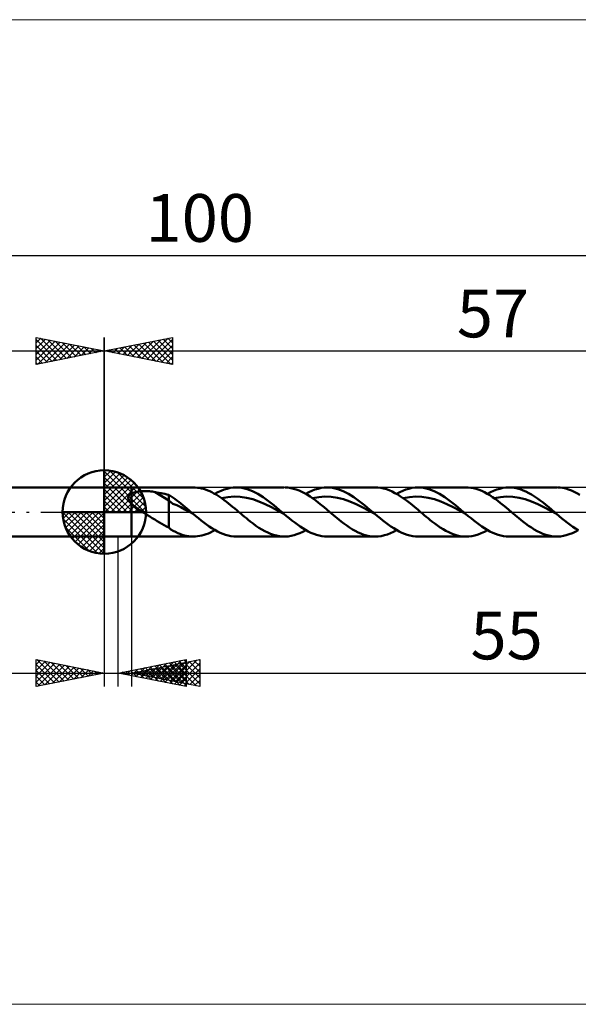
# Model space of a CAD drawing. Units: millimetres. Extents: x -74 to 121, y -36 to 36.
# Drawn here: x -6 to 35, y -36 to 36 of the extents above; entities that cross this region are included whole.
import ezdxf
from ezdxf.enums import TextEntityAlignment as Align

# ---------------------------------------------------------------- set-up
doc = ezdxf.new("R2010")
doc.units = ezdxf.units.MM
doc.header["$LTSCALE"] = 4.25
doc.linetypes.add('LONGDASH_DASH', pattern=[0.85, 0.4, -0.2, 0.05, -0.2])
for name, color, linetype in [('1', 4, 'CONTINUOUS'), ('2', 7, 'CONTINUOUS'), ('4', 2, 'LONGDASH_DASH'), ('CUT', 1, 'CONTINUOUS'), ('INFTOTAL', 9, 'CONTINUOUS'), ('NOCUT', 7, 'CONTINUOUS'), ('SK1', 4, 'CONTINUOUS'), ('SK2', 7, 'CONTINUOUS'), ('SK4', 2, 'LONGDASH_DASH')]:
    doc.layers.add(name, color=color, linetype=linetype)
doc.styles.get("Standard").update_dxf_attribs({"font": 'Monospac821 BT'})

msp = doc.modelspace()

# ---------------------------------------------------------------- linework, layer by layer
at = {"color": 4, "linetype": 'Continuous'}
for p, q in [((0, 2.983), (0.077, 3.06)), ((0, 2.55), (0.474, 3.024)), ((0, 2.983), (2.983, 0)), ((0, 2.117), (0.83, 2.946)), ((0.377, 3.039), (3.039, 0.377)), ((0.932, 2.917), (2.917, 0.932)), ((0, 1.684), (1.153, 2.836)), ((0, 1.25), (1.447, 2.698)), ((0, 2.55), (2.55, 0)), ((0, 0.817), (1.717, 2.534)), ((0, 0.384), (1.964, 2.349)), ((1.82, 2.462), (2.462, 1.82)), ((0, 2.117), (2.117, 0)), ((0, 1.684), (1.684, 0)), ((0.049, 0), (2.189, 2.14)), ((0.482, 0), (2.392, 1.91)), ((0.915, 0), (2.574, 1.659)), ((0, 1.25), (1.25, 0)), ((0, 0.817), (0.817, 0)), ((1.348, 0), (2.731, 1.383)), ((1.781, 0), (2.864, 1.082)), ((2.214, 0), (2.968, 0.754)), ((-3.06, -0.077), (-2.983, 0)), ((-3.024, -0.474), (-2.55, 0)), ((-2.946, -0.83), (-2.117, 0)), ((-2.836, -1.153), (-1.684, 0)), ((-2.698, -1.447), (-1.25, 0)), ((-2.647, 0), (0, -2.647)), ((-2.534, -1.717), (-0.817, 0)), ((-2.349, -1.964), (-0.384, 0)), ((-2.214, 0), (0, -2.214)), ((-1.781, 0), (0, -1.781)), ((-1.348, 0), (0, -1.348)), ((-0.915, 0), (0, -0.915)), ((-0.482, 0), (0, -0.482)), ((-0.049, 0), (0, -0.049)), ((0, 0.384), (0.384, 0)), ((2.647, 0), (3.037, 0.39)), ((-3.062, -0.019), (-0.019, -3.062)), ((-3.021, -0.492), (-0.492, -3.021)), ((-2.14, -2.189), (0, -0.049)), ((-1.91, -2.392), (0, -0.482)), ((-2.863, -1.084), (-1.084, -2.863)), ((-1.659, -2.574), (0, -0.915)), ((-1.383, -2.731), (0, -1.348)), ((-1.082, -2.864), (0, -1.781)), ((-0.754, -2.968), (0, -2.214)), ((-0.39, -3.037), (0, -2.647))]:
    msp.add_line(p, q, dxfattribs=at)
at = {"layer": '1', "color": 4, "linetype": 'CONTINUOUS', "lineweight": 50}
for p, q in [((0, 0), (0, 3.062)), ((0, 1.8), (2, 1.8)), ((0, -1.8), (0, 1.8)), ((2, 1.8), (6.536, 1.8)), ((2, -1.8), (2, 1.8)), ((2.189, 1.436), (2.262, 1.455)), ((2.262, 1.455), (2.339, 1.472)), ((2.339, 1.472), (2.421, 1.487)), ((2.421, 1.487), (2.507, 1.499)), ((2.507, 1.499), (2.598, 1.51)), ((2.598, 1.51), (2.693, 1.518)), ((2.693, 1.518), (2.792, 1.524)), ((2.792, 1.524), (2.895, 1.527)), ((2.895, 1.527), (3, 1.528)), ((3.107, 1.527), (3, 1.528)), ((3.213, 1.523), (3.107, 1.527)), ((3.319, 1.516), (3.213, 1.523)), ((3.424, 1.507), (3.319, 1.516)), ((3.529, 1.495), (3.424, 1.507)), ((3.633, 1.481), (3.529, 1.495)), ((3.736, 1.464), (3.633, 1.481)), ((4.722, 0.849), (3.736, 1.464)), ((3.878, 1.439), (3.736, 1.464)), ((6.671, 1.796), (6.52, 1.8)), ((6.823, 1.783), (6.671, 1.796)), ((6.974, 1.761), (6.823, 1.783)), ((7.126, 1.73), (6.974, 1.761)), ((7.279, 1.69), (7.126, 1.73)), ((7.431, 1.642), (7.279, 1.69)), ((7.582, 1.585), (7.431, 1.642)), ((7.734, 1.52), (7.582, 1.585)), ((7.886, 1.447), (7.734, 1.52)), ((8.039, 1.366), (7.886, 1.447)), ((8.111, 1.326), (8.336, 1.447)), ((8.336, 1.447), (8.56, 1.552)), ((8.56, 1.552), (8.785, 1.64)), ((8.785, 1.64), (9.01, 1.709)), ((9.01, 1.709), (9.236, 1.759)), ((9.236, 1.759), (9.461, 1.79)), ((9.461, 1.79), (9.685, 1.8)), ((9.881, 1.792), (9.685, 1.8)), ((9.686, 1.8), (13.197, 1.8)), ((10.077, 1.769), (9.881, 1.792)), ((10.273, 1.731), (10.077, 1.769)), ((10.469, 1.678), (10.273, 1.731)), ((10.665, 1.611), (10.469, 1.678)), ((10.861, 1.531), (10.665, 1.611)), ((11.057, 1.437), (10.861, 1.531)), ((13.468, 1.785), (13.265, 1.799)), ((13.672, 1.755), (13.468, 1.785)), ((13.876, 1.709), (13.672, 1.755)), ((14.079, 1.646), (13.876, 1.709)), ((14.282, 1.569), (14.079, 1.646)), ((14.486, 1.477), (14.282, 1.569)), ((14.691, 1.372), (14.486, 1.477)), ((14.772, 1.326), (14.997, 1.447)), ((14.997, 1.447), (15.222, 1.552)), ((15.222, 1.552), (15.447, 1.64)), ((15.447, 1.64), (15.672, 1.709)), ((15.672, 1.709), (15.897, 1.76)), ((15.897, 1.76), (16.122, 1.79)), ((16.122, 1.79), (16.347, 1.8)), ((16.543, 1.792), (16.347, 1.8)), ((16.347, 1.8), (19.859, 1.8)), ((16.739, 1.769), (16.543, 1.792)), ((16.935, 1.731), (16.739, 1.769)), ((17.131, 1.678), (16.935, 1.731)), ((17.327, 1.611), (17.131, 1.678)), ((17.523, 1.53), (17.327, 1.611)), ((17.719, 1.436), (17.523, 1.53)), ((20.066, 1.791), (19.859, 1.8)), ((20.274, 1.765), (20.066, 1.791)), ((20.482, 1.723), (20.274, 1.765)), ((20.69, 1.663), (20.482, 1.723)), ((20.897, 1.588), (20.69, 1.663)), ((21.106, 1.498), (20.897, 1.588)), ((21.314, 1.392), (21.106, 1.498)), ((21.434, 1.326), (21.659, 1.447)), ((21.659, 1.447), (21.884, 1.552)), ((21.884, 1.552), (22.109, 1.64)), ((22.109, 1.64), (22.334, 1.709)), ((22.334, 1.709), (22.559, 1.76)), ((22.559, 1.76), (22.784, 1.79)), ((22.784, 1.79), (23.009, 1.8)), ((23.205, 1.792), (23.009, 1.8)), ((23.009, 1.8), (26.52, 1.8)), ((23.401, 1.769), (23.205, 1.792)), ((23.597, 1.731), (23.401, 1.769)), ((23.793, 1.678), (23.597, 1.731)), ((23.989, 1.611), (23.793, 1.678)), ((24.184, 1.531), (23.989, 1.611)), ((24.38, 1.437), (24.184, 1.531)), ((26.685, 1.794), (26.488, 1.8)), ((26.883, 1.774), (26.685, 1.794)), ((27.081, 1.737), (26.883, 1.774)), ((27.278, 1.686), (27.081, 1.737)), ((27.475, 1.62), (27.278, 1.686)), ((27.674, 1.54), (27.475, 1.62)), ((27.871, 1.447), (27.674, 1.54)), ((28.069, 1.341), (27.871, 1.447)), ((28.095, 1.326), (28.321, 1.447)), ((28.321, 1.447), (28.546, 1.552)), ((28.546, 1.552), (28.771, 1.64)), ((28.771, 1.64), (28.996, 1.709)), ((28.996, 1.709), (29.221, 1.76)), ((29.221, 1.76), (29.445, 1.79)), ((29.445, 1.79), (29.671, 1.8)), ((29.879, 1.791), (29.671, 1.8)), ((29.671, 1.8), (33.182, 1.8)), ((30.087, 1.765), (29.879, 1.791)), ((30.295, 1.723), (30.087, 1.765)), ((30.503, 1.663), (30.295, 1.723)), ((30.712, 1.587), (30.503, 1.663)), ((30.92, 1.497), (30.712, 1.587)), ((31.128, 1.391), (30.92, 1.497)), ((33.426, 1.788), (33.22, 1.8)), ((33.631, 1.76), (33.426, 1.788)), ((33.836, 1.715), (33.631, 1.76)), ((34.042, 1.654), (33.836, 1.715)), ((34.248, 1.577), (34.042, 1.654)), ((34.454, 1.486), (34.248, 1.577)), ((34.659, 1.381), (34.454, 1.486)), ((1.756, 1.044), (1.757, 1.072)), ((1.758, 1.016), (1.756, 1.044)), ((1.757, 1.072), (1.76, 1.099)), ((1.762, 0.987), (1.758, 1.016)), ((1.76, 1.099), (1.766, 1.126)), ((1.769, 0.959), (1.762, 0.987)), ((1.766, 1.126), (1.774, 1.151)), ((1.778, 0.931), (1.769, 0.959)), ((1.774, 1.151), (1.785, 1.176)), ((1.789, 0.902), (1.778, 0.931)), ((1.785, 1.176), (1.799, 1.2)), ((1.802, 0.874), (1.789, 0.902)), ((1.799, 1.2), (1.815, 1.223)), ((1.816, 0.847), (1.802, 0.874)), ((1.815, 1.223), (1.833, 1.244)), ((1.832, 0.819), (1.816, 0.847)), ((1.85, 0.792), (1.832, 0.819)), ((1.833, 1.244), (1.852, 1.265)), ((1.869, 0.765), (1.85, 0.792)), ((1.852, 1.265), (1.874, 1.284)), ((1.888, 0.738), (1.869, 0.765)), ((1.874, 1.284), (1.897, 1.302)), ((1.909, 0.712), (1.888, 0.738)), ((1.897, 1.302), (1.921, 1.319)), ((1.921, 1.319), (1.946, 1.336)), ((1.946, 1.336), (1.973, 1.351)), ((1.973, 1.351), (2, 1.365)), ((2, 1.365), (2.058, 1.391)), ((2.058, 1.391), (2.121, 1.415)), ((2.121, 1.415), (2.189, 1.436)), ((4.019, 1.412), (3.878, 1.439)), ((4.161, 1.383), (4.019, 1.412)), ((4.302, 1.353), (4.161, 1.383)), ((4.442, 1.321), (4.302, 1.353)), ((4.582, 1.287), (4.442, 1.321)), ((4.722, 1.251), (4.582, 1.287)), ((4.869, 1.163), (4.722, 1.251)), ((4.722, -1.147), (4.722, 1.251)), ((5.017, 0.598), (4.722, 0.849)), ((5.015, 1.065), (4.869, 1.163)), ((5.161, 0.961), (5.015, 1.065)), ((5.31, 0.851), (5.161, 0.961)), ((5.46, 0.737), (5.31, 0.851)), ((5.609, 0.62), (5.46, 0.737)), ((8.191, 1.279), (8.039, 1.366)), ((8.343, 1.185), (8.191, 1.279)), ((8.495, 1.084), (8.343, 1.185)), ((8.646, 0.979), (8.495, 1.084)), ((8.602, 1.01), (9.058, 1.098)), ((8.799, 0.868), (8.646, 0.979)), ((8.952, 0.752), (8.799, 0.868)), ((9.104, 0.633), (8.952, 0.752)), ((9.058, 1.098), (9.515, 1.132)), ((9.971, 1.116), (9.515, 1.132)), ((10.428, 1.048), (9.971, 1.116)), ((10.884, 0.931), (10.428, 1.048)), ((11.341, 0.772), (10.884, 0.931)), ((11.253, 1.33), (11.057, 1.437)), ((11.449, 1.213), (11.253, 1.33)), ((11.797, 0.576), (11.341, 0.772)), ((11.645, 1.085), (11.449, 1.213)), ((11.841, 0.948), (11.645, 1.085)), ((12.037, 0.802), (11.841, 0.948)), ((12.233, 0.65), (12.037, 0.802)), ((14.894, 1.253), (14.691, 1.372)), ((15.098, 1.124), (14.894, 1.253)), ((15.302, 0.983), (15.098, 1.124)), ((15.263, 1.011), (15.72, 1.097)), ((15.507, 0.834), (15.302, 0.983)), ((15.711, 0.677), (15.507, 0.834)), ((15.72, 1.097), (16.176, 1.133)), ((16.633, 1.115), (16.176, 1.133)), ((17.09, 1.048), (16.633, 1.115)), ((17.546, 0.93), (17.09, 1.048)), ((18.003, 0.772), (17.546, 0.93)), ((17.915, 1.33), (17.719, 1.436)), ((18.111, 1.213), (17.915, 1.33)), ((18.459, 0.575), (18.003, 0.772)), ((18.306, 1.085), (18.111, 1.213)), ((18.502, 0.948), (18.306, 1.085)), ((18.698, 0.803), (18.502, 0.948)), ((18.894, 0.65), (18.698, 0.803)), ((21.522, 1.274), (21.314, 1.392)), ((21.73, 1.143), (21.522, 1.274)), ((21.939, 1.001), (21.73, 1.143)), ((21.925, 1.011), (22.381, 1.097)), ((22.147, 0.85), (21.939, 1.001)), ((22.355, 0.69), (22.147, 0.85)), ((22.381, 1.097), (22.838, 1.133)), ((23.295, 1.115), (22.838, 1.133)), ((23.751, 1.048), (23.295, 1.115)), ((24.208, 0.93), (23.751, 1.048)), ((24.665, 0.772), (24.208, 0.93)), ((24.576, 1.33), (24.38, 1.437)), ((24.772, 1.213), (24.576, 1.33)), ((25.121, 0.576), (24.665, 0.772)), ((24.968, 1.085), (24.772, 1.213)), ((25.164, 0.948), (24.968, 1.085)), ((25.36, 0.802), (25.164, 0.948)), ((25.556, 0.65), (25.36, 0.802)), ((28.266, 1.223), (28.069, 1.341)), ((28.465, 1.095), (28.266, 1.223)), ((28.663, 0.957), (28.465, 1.095)), ((28.586, 1.011), (29.043, 1.096)), ((28.86, 0.811), (28.663, 0.957)), ((29.058, 0.657), (28.86, 0.811)), ((29.043, 1.096), (29.5, 1.133)), ((29.956, 1.115), (29.5, 1.133)), ((30.413, 1.048), (29.956, 1.115)), ((30.87, 0.931), (30.413, 1.048)), ((31.326, 0.771), (30.87, 0.931)), ((31.336, 1.273), (31.128, 1.391)), ((31.783, 0.576), (31.326, 0.771)), ((31.544, 1.142), (31.336, 1.273)), ((31.753, 1), (31.544, 1.142)), ((31.961, 0.848), (31.753, 1)), ((32.169, 0.689), (31.961, 0.848)), ((34.864, 1.262), (34.659, 1.381)), ((0, 0), (-3.062, 0)), ((0, 0), (3.062, 0)), ((0, -3.062), (0, 0)), ((1.931, 0.686), (1.909, 0.712)), ((1.954, 0.661), (1.931, 0.686)), ((1.977, 0.636), (1.954, 0.661)), ((2, 0.611), (1.977, 0.636)), ((2.103, 0.514), (2, 0.611)), ((2.212, 0.421), (2.103, 0.514)), ((2.325, 0.333), (2.212, 0.421)), ((2.444, 0.246), (2.325, 0.333)), ((2.565, 0.162), (2.444, 0.246)), ((2.687, 0.079), (2.565, 0.162)), ((2.808, 0), (2.687, 0.079)), ((2.985, -0.113), (2.808, 0)), ((5.315, 0.493), (5.017, 0.598)), ((5.613, 0.346), (5.315, 0.493)), ((5.758, 0.5), (5.609, 0.62)), ((5.909, 0.188), (5.613, 0.346)), ((5.907, 0.377), (5.758, 0.5)), ((6.057, 0.252), (5.907, 0.377)), ((6.207, 0.032), (5.909, 0.188)), ((6.206, 0.126), (6.057, 0.252)), ((6.355, 0), (6.206, 0.126)), ((6.504, -0.127), (6.207, 0.032)), ((6.38, -0.021), (6.355, 0)), ((9.256, 0.51), (9.104, 0.633)), ((9.408, 0.385), (9.256, 0.51)), ((9.561, 0.258), (9.408, 0.385)), ((9.714, 0.129), (9.561, 0.258)), ((9.866, 0), (9.714, 0.129)), ((10.004, -0.117), (9.866, 0)), ((12.254, 0.355), (11.797, 0.576)), ((12.429, 0.493), (12.233, 0.65)), ((12.71, 0.116), (12.254, 0.355)), ((12.625, 0.331), (12.429, 0.493)), ((12.82, 0.166), (12.625, 0.331)), ((13.166, -0.127), (12.71, 0.116)), ((13.016, 0), (12.82, 0.166)), ((13.041, -0.021), (13.016, 0)), ((15.914, 0.513), (15.711, 0.677)), ((16.119, 0.345), (15.914, 0.513)), ((16.324, 0.173), (16.119, 0.345)), ((16.528, 0), (16.324, 0.173)), ((16.665, -0.117), (16.528, 0)), ((18.916, 0.355), (18.459, 0.575)), ((19.09, 0.493), (18.894, 0.65)), ((19.372, 0.115), (18.916, 0.355)), ((19.286, 0.331), (19.09, 0.493)), ((19.482, 0.166), (19.286, 0.331)), ((19.829, -0.128), (19.372, 0.115)), ((19.678, 0), (19.482, 0.166)), ((19.703, -0.021), (19.678, 0)), ((22.563, 0.524), (22.355, 0.69)), ((22.772, 0.352), (22.563, 0.524)), ((22.981, 0.177), (22.772, 0.352)), ((23.189, 0), (22.981, 0.177)), ((23.327, -0.117), (23.189, 0)), ((25.578, 0.354), (25.121, 0.576)), ((25.753, 0.492), (25.556, 0.65)), ((26.035, 0.116), (25.578, 0.354)), ((25.948, 0.331), (25.753, 0.492)), ((26.144, 0.166), (25.948, 0.331)), ((26.491, -0.128), (26.035, 0.116)), ((26.34, 0), (26.144, 0.166)), ((26.365, -0.021), (26.34, 0)), ((29.257, 0.498), (29.058, 0.657)), ((29.455, 0.334), (29.257, 0.498)), ((29.653, 0.168), (29.455, 0.334)), ((29.851, 0), (29.653, 0.168)), ((29.989, -0.117), (29.851, 0)), ((32.24, 0.353), (31.783, 0.576)), ((32.378, 0.522), (32.169, 0.689)), ((32.697, 0.116), (32.24, 0.353)), ((32.586, 0.351), (32.378, 0.522)), ((32.794, 0.176), (32.586, 0.351)), ((33.153, -0.128), (32.697, 0.116)), ((33.002, 0), (32.794, 0.176)), ((33.027, -0.021), (33.002, 0)), ((3.163, -0.226), (2.985, -0.113)), ((3.341, -0.337), (3.163, -0.226)), ((3.518, -0.448), (3.341, -0.337)), ((3.694, -0.558), (3.518, -0.448)), ((3.869, -0.666), (3.694, -0.558)), ((4.043, -0.773), (3.869, -0.666)), ((6.405, -0.042), (6.38, -0.021)), ((6.429, -0.063), (6.405, -0.042)), ((6.454, -0.084), (6.429, -0.063)), ((6.479, -0.105), (6.454, -0.084)), ((6.504, -0.127), (6.479, -0.105)), ((6.703, -0.294), (6.504, -0.127)), ((6.902, -0.459), (6.703, -0.294)), ((7.101, -0.62), (6.902, -0.459)), ((7.299, -0.776), (7.101, -0.62)), ((10.142, -0.234), (10.004, -0.117)), ((10.28, -0.35), (10.142, -0.234)), ((10.419, -0.464), (10.28, -0.35)), ((10.557, -0.576), (10.419, -0.464)), ((10.696, -0.686), (10.557, -0.576)), ((10.909, -0.85), (10.696, -0.686)), ((13.066, -0.042), (13.041, -0.021)), ((13.091, -0.064), (13.066, -0.042)), ((13.116, -0.085), (13.091, -0.064)), ((13.141, -0.106), (13.116, -0.085)), ((13.166, -0.127), (13.141, -0.106)), ((13.365, -0.295), (13.166, -0.127)), ((13.564, -0.46), (13.365, -0.295)), ((13.763, -0.62), (13.564, -0.46)), ((13.962, -0.776), (13.763, -0.62)), ((16.803, -0.234), (16.665, -0.117)), ((16.942, -0.35), (16.803, -0.234)), ((17.081, -0.464), (16.942, -0.35)), ((17.219, -0.576), (17.081, -0.464)), ((17.357, -0.686), (17.219, -0.576)), ((17.565, -0.846), (17.357, -0.686)), ((19.729, -0.043), (19.703, -0.021)), ((19.754, -0.064), (19.729, -0.043)), ((19.779, -0.085), (19.754, -0.064)), ((19.804, -0.106), (19.779, -0.085)), ((19.829, -0.128), (19.804, -0.106)), ((20.028, -0.295), (19.829, -0.128)), ((20.226, -0.46), (20.028, -0.295)), ((20.425, -0.621), (20.226, -0.46)), ((20.624, -0.776), (20.425, -0.621)), ((23.465, -0.234), (23.327, -0.117)), ((23.604, -0.35), (23.465, -0.234)), ((23.743, -0.464), (23.604, -0.35)), ((23.881, -0.576), (23.743, -0.464)), ((24.019, -0.686), (23.881, -0.576)), ((24.224, -0.844), (24.019, -0.686)), ((26.391, -0.043), (26.365, -0.021)), ((26.416, -0.064), (26.391, -0.043)), ((26.441, -0.086), (26.416, -0.064)), ((26.466, -0.107), (26.441, -0.086)), ((26.491, -0.128), (26.466, -0.107)), ((26.69, -0.296), (26.491, -0.128)), ((26.889, -0.461), (26.69, -0.296)), ((27.088, -0.621), (26.889, -0.461)), ((27.286, -0.777), (27.088, -0.621)), ((30.128, -0.234), (29.989, -0.117)), ((30.266, -0.35), (30.128, -0.234)), ((30.404, -0.464), (30.266, -0.35)), ((30.542, -0.576), (30.404, -0.464)), ((30.68, -0.686), (30.542, -0.576)), ((30.892, -0.848), (30.68, -0.686)), ((33.052, -0.043), (33.027, -0.021)), ((33.078, -0.064), (33.052, -0.043)), ((33.103, -0.086), (33.078, -0.064)), ((33.128, -0.107), (33.103, -0.086)), ((33.153, -0.128), (33.128, -0.107)), ((33.354, -0.298), (33.153, -0.128)), ((33.555, -0.465), (33.354, -0.298)), ((33.756, -0.627), (33.555, -0.465)), ((33.957, -0.784), (33.756, -0.627)), ((4.214, -0.875), (4.043, -0.773)), ((4.382, -0.971), (4.214, -0.875)), ((4.551, -1.062), (4.382, -0.971)), ((4.722, -1.147), (4.551, -1.062)), ((4.875, -1.276), (4.722, -1.147)), ((5.045, -1.383), (4.875, -1.276)), ((5.214, -1.464), (5.045, -1.383)), ((7.498, -0.924), (7.299, -0.776)), ((7.697, -1.065), (7.498, -0.924)), ((7.896, -1.196), (7.697, -1.065)), ((7.791, -1.493), (7.951, -1.413)), ((8.094, -1.316), (7.896, -1.196)), ((7.951, -1.413), (8.111, -1.326)), ((8.293, -1.426), (8.094, -1.316)), ((8.492, -1.522), (8.293, -1.426)), ((11.122, -1.005), (10.909, -0.85)), ((11.337, -1.151), (11.122, -1.005)), ((11.551, -1.284), (11.337, -1.151)), ((11.765, -1.405), (11.551, -1.284)), ((11.979, -1.511), (11.765, -1.405)), ((14.161, -0.925), (13.962, -0.776)), ((14.359, -1.065), (14.161, -0.925)), ((14.34, -1.544), (14.556, -1.443)), ((14.558, -1.196), (14.359, -1.065)), ((14.556, -1.443), (14.772, -1.326)), ((14.757, -1.317), (14.558, -1.196)), ((14.955, -1.426), (14.757, -1.317)), ((15.154, -1.522), (14.955, -1.426)), ((17.773, -0.998), (17.565, -0.846)), ((17.982, -1.14), (17.773, -0.998)), ((18.19, -1.271), (17.982, -1.14)), ((18.398, -1.39), (18.19, -1.271)), ((18.607, -1.495), (18.398, -1.39)), ((20.823, -0.925), (20.624, -0.776)), ((21.021, -1.065), (20.823, -0.925)), ((21.22, -1.196), (21.021, -1.065)), ((21.209, -1.447), (21.434, -1.326)), ((21.419, -1.317), (21.22, -1.196)), ((21.617, -1.426), (21.419, -1.317)), ((21.816, -1.522), (21.617, -1.426)), ((24.43, -0.994), (24.224, -0.844)), ((24.636, -1.135), (24.43, -0.994)), ((24.841, -1.264), (24.636, -1.135)), ((25.046, -1.383), (24.841, -1.264)), ((25.253, -1.488), (25.046, -1.383)), ((27.485, -0.925), (27.286, -0.777)), ((27.684, -1.066), (27.485, -0.925)), ((27.883, -1.197), (27.684, -1.066)), ((27.866, -1.449), (28.095, -1.326)), ((28.081, -1.317), (27.883, -1.197)), ((28.28, -1.426), (28.081, -1.317)), ((28.478, -1.523), (28.28, -1.426)), ((31.104, -1.002), (30.892, -0.848)), ((31.315, -1.146), (31.104, -1.002)), ((31.526, -1.278), (31.315, -1.146)), ((31.738, -1.398), (31.526, -1.278)), ((31.95, -1.504), (31.738, -1.398)), ((34.158, -0.934), (33.957, -0.784)), ((34.359, -1.075), (34.158, -0.934)), ((34.56, -1.207), (34.359, -1.075)), ((34.538, -1.444), (34.757, -1.326)), ((34.761, -1.328), (34.56, -1.207)), ((0, -1.8), (2, -1.8)), ((6.536, -1.8), (2, -1.8)), ((5.384, -1.54), (5.214, -1.464)), ((5.549, -1.608), (5.384, -1.54)), ((5.71, -1.665), (5.549, -1.608)), ((5.872, -1.713), (5.71, -1.665)), ((6.034, -1.75), (5.872, -1.713)), ((6.196, -1.777), (6.034, -1.75)), ((6.358, -1.794), (6.196, -1.777)), ((6.52, -1.8), (6.358, -1.794)), ((6.52, -1.8), (6.679, -1.796)), ((6.679, -1.796), (6.837, -1.782)), ((6.837, -1.782), (6.996, -1.757)), ((6.996, -1.757), (7.155, -1.723)), ((7.155, -1.723), (7.315, -1.68)), ((7.315, -1.68), (7.474, -1.626)), ((7.474, -1.626), (7.632, -1.564)), ((7.632, -1.564), (7.791, -1.493)), ((8.691, -1.605), (8.492, -1.522)), ((8.89, -1.675), (8.691, -1.605)), ((9.089, -1.729), (8.89, -1.675)), ((9.288, -1.768), (9.089, -1.729)), ((9.487, -1.792), (9.288, -1.768)), ((9.685, -1.8), (9.487, -1.792)), ((13.197, -1.8), (9.686, -1.8)), ((12.193, -1.602), (11.979, -1.511)), ((12.408, -1.677), (12.193, -1.602)), ((12.621, -1.734), (12.408, -1.677)), ((12.836, -1.774), (12.621, -1.734)), ((13.051, -1.796), (12.836, -1.774)), ((13.265, -1.799), (13.051, -1.796)), ((13.265, -1.799), (13.48, -1.784)), ((13.48, -1.784), (13.695, -1.75)), ((13.695, -1.75), (13.911, -1.699)), ((13.911, -1.699), (14.126, -1.63)), ((14.126, -1.63), (14.34, -1.544)), ((15.353, -1.606), (15.154, -1.522)), ((15.552, -1.675), (15.353, -1.606)), ((15.751, -1.729), (15.552, -1.675)), ((15.95, -1.768), (15.751, -1.729)), ((16.148, -1.792), (15.95, -1.768)), ((16.347, -1.8), (16.148, -1.792)), ((19.859, -1.8), (16.347, -1.8)), ((18.816, -1.586), (18.607, -1.495)), ((19.024, -1.662), (18.816, -1.586)), ((19.232, -1.722), (19.024, -1.662)), ((19.441, -1.765), (19.232, -1.722)), ((19.65, -1.791), (19.441, -1.765)), ((19.859, -1.8), (19.65, -1.791)), ((19.859, -1.8), (20.083, -1.79)), ((20.083, -1.79), (20.308, -1.76)), ((20.308, -1.76), (20.534, -1.71)), ((20.534, -1.71), (20.758, -1.64)), ((20.758, -1.64), (20.983, -1.553)), ((20.983, -1.553), (21.209, -1.447)), ((22.015, -1.606), (21.816, -1.522)), ((22.214, -1.675), (22.015, -1.606)), ((22.413, -1.729), (22.214, -1.675)), ((22.611, -1.768), (22.413, -1.729)), ((22.81, -1.792), (22.611, -1.768)), ((23.009, -1.8), (22.81, -1.792)), ((26.52, -1.8), (23.009, -1.8)), ((25.459, -1.579), (25.253, -1.488)), ((25.664, -1.655), (25.459, -1.579)), ((25.87, -1.716), (25.664, -1.655)), ((26.077, -1.761), (25.87, -1.716)), ((26.283, -1.789), (26.077, -1.761)), ((26.488, -1.8), (26.283, -1.789)), ((26.488, -1.8), (26.718, -1.792)), ((26.718, -1.792), (26.948, -1.764)), ((26.948, -1.764), (27.177, -1.714)), ((27.177, -1.714), (27.406, -1.645)), ((27.406, -1.645), (27.636, -1.556)), ((27.636, -1.556), (27.866, -1.449)), ((28.677, -1.606), (28.478, -1.523)), ((28.876, -1.675), (28.677, -1.606)), ((29.075, -1.729), (28.876, -1.675)), ((29.273, -1.768), (29.075, -1.729)), ((29.472, -1.792), (29.273, -1.768)), ((29.671, -1.8), (29.472, -1.792)), ((33.182, -1.8), (29.671, -1.8)), ((32.161, -1.595), (31.95, -1.504)), ((32.372, -1.67), (32.161, -1.595)), ((32.585, -1.729), (32.372, -1.67)), ((32.797, -1.77), (32.585, -1.729)), ((33.008, -1.794), (32.797, -1.77)), ((33.22, -1.8), (33.008, -1.794)), ((33.22, -1.8), (33.44, -1.787)), ((33.44, -1.787), (33.66, -1.755)), ((33.66, -1.755), (33.878, -1.704)), ((33.878, -1.704), (34.098, -1.635)), ((34.098, -1.635), (34.319, -1.548)), ((34.319, -1.548), (34.538, -1.444))]:
    msp.add_line(p, q, dxfattribs=at)
for start, end in [(90, 180), (0, 90), (180, 270), (270, 0)]:
    msp.add_arc((0, 0), 3.062, start, end, dxfattribs=at)
at = {"layer": '2', "color": 7, "linetype": 'CONTINUOUS', "lineweight": 25}
for p, q in [((0, 0), (0, 12.8)), ((0, 11.8), (5, 12.8)), ((1.702, 11.46), (2.552, 12.31)), ((2.055, 11.389), (3.083, 12.417)), ((2.409, 11.318), (3.613, 12.523)), ((2.541, 12.308), (3.812, 11.038)), ((2.762, 11.248), (4.143, 12.629)), ((2.895, 12.379), (4.342, 10.932)), ((3.116, 11.177), (4.674, 12.735)), ((3.248, 12.45), (4.872, 10.826)), ((3.469, 11.106), (5, 12.637)), ((3.602, 12.52), (5, 11.122)), ((3.955, 12.591), (5, 11.546)), ((4.309, 12.662), (5, 11.971)), ((4.662, 12.732), (5, 12.395)), ((5, 12.8), (5, 10.8)), ((0, 11.8), (57, 11.8)), ((5, 10.8), (0, 11.8)), ((0.066, 11.813), (0.099, 11.78)), ((0.287, 11.743), (0.431, 11.886)), ((0.42, 11.884), (0.63, 11.674)), ((0.641, 11.672), (0.961, 11.992)), ((0.773, 11.955), (1.16, 11.568)), ((0.995, 11.601), (1.492, 12.098)), ((1.127, 12.025), (1.69, 11.462)), ((1.348, 11.53), (2.022, 12.204)), ((1.48, 12.096), (2.221, 11.356)), ((1.834, 12.167), (2.751, 11.25)), ((2.187, 12.238), (3.281, 11.144)), ((3.823, 11.035), (5, 12.212)), ((4.176, 10.965), (5, 11.788)), ((4.53, 10.894), (5, 11.364)), ((4.884, 10.823), (5, 10.94)), ((0, -1.8), (0, -12.8)), ((1.01, -12.8), (1.01, -1.8)), ((2, -1.8), (2, -12.8)), ((-5, -12.8), (-5, -10.8)), ((-5, -10.8), (0, -11.8)), ((-4.955, -10.809), (-3.303, -12.461)), ((1.01, -11.8), (6.01, -10.8)), ((2, -11.8), (7, -10.8)), ((6.01, -10.8), (6.01, -12.8)), ((6.929, -10.814), (7, -10.885)), ((7, -10.8), (7, -12.8)), ((-5, -11.188), (-4.676, -10.865)), ((-5, -11.613), (-4.323, -10.935)), ((-5, -12.037), (-3.969, -11.006)), ((-5, -12.461), (-3.616, -11.077)), ((-5, -11.188), (-3.657, -12.531)), ((-4.893, -12.779), (-3.262, -11.148)), ((-4.425, -10.915), (-2.95, -12.39)), ((-4.363, -12.673), (-2.909, -11.218)), ((-3.895, -11.021), (-2.596, -12.319)), ((-3.832, -12.567), (-2.555, -11.289)), ((-3.364, -11.127), (-2.243, -12.249)), ((-3.302, -12.46), (-2.201, -11.36)), ((-2.834, -11.233), (-1.889, -12.178)), ((-2.772, -12.354), (-1.848, -11.43)), ((-2.304, -11.339), (-1.536, -12.107)), ((-2.241, -12.248), (-1.494, -11.501)), ((-1.773, -11.445), (-1.182, -12.036)), ((1.973, -11.993), (2.455, -11.511)), ((2.285, -11.545), (2.923, -12.183)), ((2.327, -12.063), (2.985, -11.405)), ((2.639, -11.474), (3.453, -12.289)), ((2.68, -12.134), (3.515, -11.299)), ((2.992, -11.404), (3.984, -12.395)), ((3.034, -12.205), (4.046, -11.193)), ((3.081, -12.016), (3.622, -11.476)), ((3.346, -11.333), (4.514, -12.501)), ((3.387, -12.275), (4.576, -11.087)), ((3.393, -11.521), (4.09, -12.218)), ((3.435, -12.087), (4.152, -11.37)), ((3.7, -11.262), (5.044, -12.607)), ((3.741, -12.346), (5.106, -10.981)), ((3.747, -11.451), (4.62, -12.324)), ((3.788, -12.158), (4.682, -11.264)), ((4.053, -11.191), (5.575, -12.713)), ((4.094, -12.417), (5.637, -10.875)), ((4.1, -11.38), (5.151, -12.43)), ((4.142, -12.228), (5.213, -11.157)), ((4.407, -11.121), (6.01, -12.724)), ((4.448, -12.488), (6.01, -10.926)), ((4.454, -11.309), (5.681, -12.536)), ((4.495, -12.299), (5.743, -11.051)), ((4.76, -11.05), (6.01, -12.3)), ((4.802, -12.558), (6.01, -11.35)), ((4.807, -11.239), (6.211, -12.642)), ((4.849, -12.37), (6.273, -10.945)), ((5.114, -10.979), (6.01, -11.875)), ((5.161, -11.168), (6.741, -12.748)), ((5.202, -12.44), (6.804, -10.839)), ((5.467, -10.909), (6.01, -11.451)), ((5.515, -11.097), (7, -12.583)), ((5.556, -12.511), (7, -11.067)), ((5.821, -10.838), (6.01, -11.027)), ((5.868, -11.026), (7, -12.158)), ((5.909, -12.582), (7, -11.491)), ((6.222, -10.956), (7, -11.734)), ((6.575, -10.885), (7, -11.31)), ((-18.475, -11.8), (11.01, -11.8)), ((-5, -11.613), (-4.011, -12.602)), ((0, -11.8), (-5, -12.8)), ((-5, -12.037), (-4.364, -12.673)), ((-1.711, -12.142), (-1.141, -11.572)), ((-1.243, -11.551), (-0.829, -11.966)), ((-1.181, -12.036), (-0.787, -11.643)), ((-0.713, -11.657), (-0.475, -11.895)), ((-0.651, -11.93), (-0.434, -11.713)), ((-0.182, -11.764), (-0.121, -11.824)), ((-0.12, -11.824), (-0.08, -11.784)), ((6.01, -12.8), (1.01, -11.8)), ((1.225, -11.757), (1.332, -11.864)), ((1.266, -11.851), (1.394, -11.723)), ((1.578, -11.686), (1.862, -11.97)), ((1.62, -11.922), (1.924, -11.617)), ((1.932, -11.616), (2.393, -12.077)), ((2, -11.8), (57, -11.8)), ((7, -12.8), (2, -11.8)), ((2.02, -11.804), (2.031, -11.794)), ((2.333, -11.733), (2.499, -11.9)), ((2.374, -11.875), (2.561, -11.688)), ((2.686, -11.663), (3.029, -12.006)), ((2.727, -11.946), (3.091, -11.582)), ((3.04, -11.592), (3.56, -12.112)), ((5.155, -12.629), (6.01, -11.774)), ((5.509, -12.7), (6.01, -12.198)), ((6.263, -12.653), (7, -11.916)), ((-5, -12.461), (-4.718, -12.744)), ((5.862, -12.77), (6.01, -12.623)), ((6.617, -12.723), (7, -12.34)), ((6.97, -12.794), (7, -12.764))]:
    msp.add_line(p, q, dxfattribs=at)
at = {"layer": '4', "color": 2, "linetype": 'LONGDASH_DASH', "lineweight": 25}
msp.add_line((0, 0), (57, 0), dxfattribs=at)
at = {"layer": 'CUT', "color": 1, "linetype": 'CONTINUOUS', "lineweight": 25}
for p, q in [((56.161, 1.8), (2, 1.8)), ((2, 1.8), (2, 0)), ((2, 0), (57, 0))]:
    msp.add_line(p, q, dxfattribs=at)
at = {"layer": 'INFTOTAL', "color": 9, "linetype": 'CONTINUOUS', "lineweight": 18}
for p, q in [((96.8, 36.08), (-73.7, 36.08)), ((-73.7, -36.08), (96.8, -36.08))]:
    msp.add_line(p, q, dxfattribs=at)
at = {"layer": 'NOCUT', "color": 7, "linetype": 'CONTINUOUS', "lineweight": 25}
for p, q in [((0, 0), (0, 1.8)), ((0, 1.8), (1, 1.8)), ((2, 1.8), (1, 1.8)), ((2, 0), (2, 1.8)), ((1, 0), (0, 0)), ((1, 0), (2, 0))]:
    msp.add_line(p, q, dxfattribs=at)
at = {"layer": 'SK1', "color": 4, "linetype": 'CONTINUOUS', "lineweight": 50}
for p, q in [((0, 1.8), (-42.7, 1.8)), ((-42.7, -1.8), (0, -1.8))]:
    msp.add_line(p, q, dxfattribs=at)
at = {"layer": 'SK2', "color": 7, "linetype": 'CONTINUOUS', "lineweight": 25}
for p, q in [((-43, 18.8), (57, 18.8)), ((-5, 10.8), (-5, 12.8)), ((-5, 12.8), (0, 11.8)), ((-5, 12.395), (-4.662, 12.732)), ((-5, 11.971), (-4.309, 12.662)), ((-5, 12.637), (-3.469, 11.106)), ((-5, 11.546), (-3.955, 12.591)), ((-5, 11.122), (-3.602, 12.52)), ((-4.872, 10.826), (-3.248, 12.45)), ((-4.674, 12.735), (-3.116, 11.177)), ((-4.342, 10.932), (-2.895, 12.379)), ((-4.143, 12.629), (-2.762, 11.248)), ((-3.812, 11.038), (-2.541, 12.308)), ((-3.613, 12.523), (-2.409, 11.318)), ((-3.083, 12.417), (-2.055, 11.389)), ((-2.552, 12.31), (-1.702, 11.46)), ((0, 12.8), (0, 1.8)), ((-43, 11.8), (0, 11.8)), ((-5, 12.212), (-3.823, 11.035)), ((0, 11.8), (-5, 10.8)), ((-5, 11.788), (-4.176, 10.965)), ((-3.281, 11.144), (-2.187, 12.238)), ((-2.751, 11.25), (-1.834, 12.167)), ((-2.221, 11.356), (-1.48, 12.096)), ((-2.022, 12.204), (-1.348, 11.53)), ((-1.69, 11.462), (-1.127, 12.025)), ((-1.492, 12.098), (-0.995, 11.601)), ((-1.16, 11.568), (-0.773, 11.955)), ((-0.961, 11.992), (-0.641, 11.672)), ((-0.63, 11.674), (-0.42, 11.884)), ((-0.431, 11.886), (-0.287, 11.743)), ((-0.099, 11.78), (-0.066, 11.813)), ((-5, 11.364), (-4.53, 10.894)), ((-5, 10.94), (-4.884, 10.823))]:
    msp.add_line(p, q, dxfattribs=at)
at = {"layer": 'SK4', "color": 2, "linetype": 'LONGDASH_DASH', "lineweight": 25}
msp.add_line((-48, 0), (62, 0), dxfattribs=at)

# ---------------------------------------------------------------- texts
at = {"layer": '2', "color": 7, "linetype": 'CONTINUOUS', "lineweight": 25}
for s, p in [('57', (28.5, 12.8)), ('55', (29.5, -10.8))]:
    msp.add_text(s, height=3.5, dxfattribs=at).set_placement(p, align=Align.CENTER)
at = {"layer": 'SK2', "color": 7, "linetype": 'CONTINUOUS', "lineweight": 25}
msp.add_text('100', height=3.5, dxfattribs=at).set_placement((7, 19.8), align=Align.CENTER)

doc.saveas('drawing.dxf')
